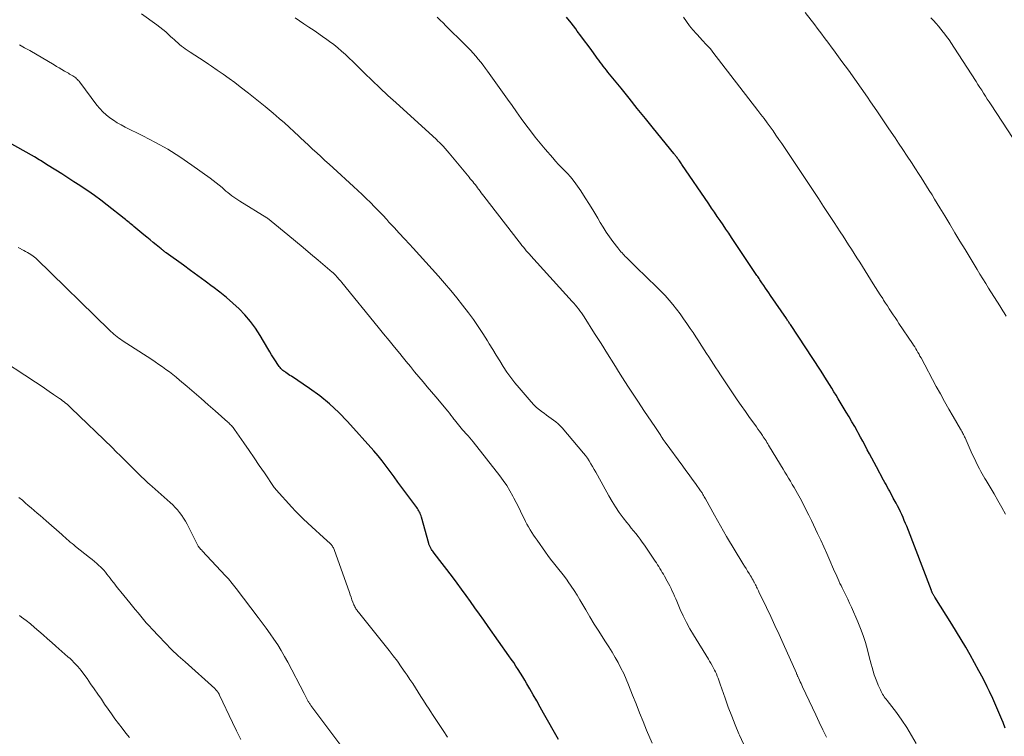
# Model space of a CAD drawing. Units: feet. Extents: x 1924996 to 1930043, y 530000 to 535000.
# Drawn here: x 1925892 to 1926053, y 530967 to 531083 of the extents above; entities that cross this region are included whole.
import ezdxf

# ---------------------------------------------------------------- set-up
doc = ezdxf.new("R2010")
doc.units = ezdxf.units.FT
doc.header["$LTSCALE"] = 100
doc.header["$MEASUREMENT"] = 0
doc.layers.add('CONTOUR INDEX', color=32, linetype='Continuous', lineweight=25)
doc.layers.add('CONTOUR INTERMEDIATE', color=40, linetype='Continuous', lineweight=15)

msp = doc.modelspace()

# ---------------------------------------------------------------- linework, layer by layer
at = {"layer": 'CONTOUR INDEX', "flags": 128}
for points, elevation in [([(1926053, 530967.98), (1926052.65, 530968.87), (1926052.44, 530969.4), (1926051.97, 530970.55), (1926051.48, 530971.69), (1926050.97, 530972.82), (1926050.43, 530973.94), (1926050.04, 530974.73), (1926049.38, 530976.04), (1926048.71, 530977.34), (1926048.01, 530978.63), (1926047.3, 530979.91), (1926046.57, 530981.17), (1926045.83, 530982.43), (1926045.06, 530983.68), (1926044.29, 530984.93), (1926041.51, 530989.32), (1926041.45, 530989.41), (1926041.4, 530989.5), (1926041.34, 530989.59), (1926041.29, 530989.68), (1926041.23, 530989.78), (1926041.19, 530989.87), (1926041.15, 530989.96), (1926041.11, 530990.05), (1926041.07, 530990.14), (1926041.03, 530990.24), (1926040.99, 530990.33), (1926040.96, 530990.42), (1926036.93, 531000.88), (1926036.74, 531001.36), (1926036.54, 531001.84), (1926036.33, 531002.32), (1926036.12, 531002.79), (1926035.9, 531003.26), (1926035.68, 531003.73), (1926035.44, 531004.19), (1926035.2, 531004.65), (1926034.75, 531005.49), (1926034.55, 531005.86), (1926034.36, 531006.22), (1926034.16, 531006.59), (1926033.96, 531006.95), (1926033.76, 531007.32), (1926033.56, 531007.68), (1926033.36, 531008.04), (1926033.16, 531008.41), (1926031.98, 531010.6), (1926031.61, 531011.29), (1926031.24, 531011.98), (1926030.87, 531012.67), (1926030.51, 531013.36), (1926030.15, 531014.05), (1926029.78, 531014.74), (1926029.41, 531015.42), (1926029.03, 531016.11), (1926028.91, 531016.34), (1926028.46, 531017.14), (1926028.01, 531017.93), (1926027.55, 531018.72), (1926027.08, 531019.5), (1926025.78, 531021.66), (1926025.42, 531022.24), (1926025.06, 531022.83), (1926024.7, 531023.42), (1926024.34, 531024), (1926023.97, 531024.59), (1926023.6, 531025.17), (1926023.23, 531025.75), (1926022.85, 531026.32), (1926017.98, 531033.77), (1926017.9, 531033.89), (1926017.82, 531034.02), (1926017.73, 531034.14), (1926017.65, 531034.26), (1926017.57, 531034.38), (1926017.48, 531034.51), (1926017.4, 531034.63), (1926017.31, 531034.75), (1926014.73, 531038.53), (1926014.45, 531038.93), (1926014.18, 531039.33), (1926013.91, 531039.73), (1926013.64, 531040.13), (1926013.32, 531040.58), (1926013.21, 531040.75), (1926013.09, 531040.92), (1926012.98, 531041.09), (1926012.86, 531041.26), (1926012.74, 531041.44), (1926012.63, 531041.61), (1926012.51, 531041.78), (1926012.4, 531041.95), (1926008.37, 531047.96), (1926007.91, 531048.65), (1926007.44, 531049.34), (1926006.98, 531050.02), (1926006.51, 531050.71), (1926006.05, 531051.39), (1926005.58, 531052.08), (1926005.11, 531052.76), (1926004.64, 531053.45), (1926000.28, 531059.84), (1926000.18, 531059.99), (1926000.08, 531060.14), (1925999.97, 531060.3), (1925999.87, 531060.45), (1925999.84, 531060.49), (1925999.76, 531060.62), (1925999.67, 531060.75), (1925999.58, 531060.87), (1925999.48, 531061), (1925999.4, 531061.11), (1925999.35, 531061.18), (1925999.3, 531061.25), (1925999.24, 531061.32), (1925999.19, 531061.38), (1925999.13, 531061.45), (1925999.08, 531061.52), (1925999.02, 531061.58), (1925998.97, 531061.65), (1925995.65, 531065.75), (1925994.33, 531067.38), (1925993, 531069.02), (1925991.68, 531070.66), (1925990.35, 531072.3), (1925988.21, 531074.94), (1925987.96, 531075.26), (1925987.71, 531075.58), (1925987.46, 531075.9), (1925987.21, 531076.22), (1925986.96, 531076.54), (1925986.72, 531076.86), (1925986.48, 531077.19), (1925986.24, 531077.52), (1925985.56, 531078.45), (1925984.98, 531079.25), (1925984.4, 531080.04), (1925983.81, 531080.83), (1925983.22, 531081.62), (1925982.95, 531081.98), (1925982.21, 531082.94), (1925981.47, 531083.9)], 1000), ([(1925980.13, 530966.12), (1925977.72, 530970.42), (1925977.16, 530971.41), (1925976.6, 530972.41), (1925976.03, 530973.4), (1925975.46, 530974.39), (1925975.01, 530975.18), (1925974.67, 530975.77), (1925974.31, 530976.36), (1925973.95, 530976.94), (1925973.59, 530977.51), (1925973.21, 530978.08), (1925972.84, 530978.65), (1925972.45, 530979.22), (1925972.06, 530979.78), (1925968.69, 530984.55), (1925967.97, 530985.56), (1925967.25, 530986.58), (1925966.53, 530987.6), (1925965.81, 530988.61), (1925965.08, 530989.62), (1925964.35, 530990.63), (1925963.6, 530991.63), (1925962.85, 530992.62), (1925959.88, 530996.51), (1925959.77, 530996.66), (1925959.66, 530996.8), (1925959.56, 530996.95), (1925959.45, 530997.09), (1925959.39, 530997.19), (1925959.32, 530997.29), (1925959.26, 530997.4), (1925959.21, 530997.51), (1925959.16, 530997.62), (1925959.11, 530997.73), (1925959.07, 530997.85), (1925959.03, 530997.97), (1925959, 530998.08), (1925957.81, 531002.38), (1925957.75, 531002.59), (1925957.67, 531002.8), (1925957.59, 531003), (1925957.49, 531003.2), (1925957.39, 531003.39), (1925957.27, 531003.58), (1925957.15, 531003.76), (1925957.03, 531003.94), (1925955.24, 531006.35), (1925954.6, 531007.22), (1925953.96, 531008.09), (1925953.33, 531008.96), (1925952.71, 531009.84), (1925952.07, 531010.7), (1925951.41, 531011.55), (1925950.73, 531012.38), (1925950.02, 531013.19), (1925945.76, 531017.96), (1925944.33, 531019.44), (1925942.83, 531020.85), (1925941.23, 531022.14), (1925939.57, 531023.35), (1925936.6, 531025.34), (1925936.36, 531025.49), (1925936.13, 531025.65), (1925935.89, 531025.81), (1925935.66, 531025.97), (1925935.55, 531026.04), (1925935.38, 531026.16), (1925935.21, 531026.3), (1925935.05, 531026.44), (1925934.89, 531026.59), (1925934.74, 531026.75), (1925934.61, 531026.92), (1925934.48, 531027.1), (1925934.36, 531027.28), (1925933.98, 531027.88), (1925933.67, 531028.37), (1925933.37, 531028.86), (1925933.07, 531029.35), (1925932.77, 531029.85), (1925931.48, 531032), (1925930.72, 531033.16), (1925929.91, 531034.28), (1925929.01, 531035.33), (1925928.05, 531036.33), (1925927.03, 531037.28), (1925925.99, 531038.2), (1925924.91, 531039.07), (1925923.8, 531039.92), (1925923.69, 531040), (1925922.51, 531040.86), (1925921.33, 531041.72), (1925920.15, 531042.58), (1925918.97, 531043.43), (1925916.18, 531045.47), (1925916.07, 531045.54), (1925915.97, 531045.62), (1925915.87, 531045.7), (1925915.77, 531045.78), (1925915.66, 531045.86), (1925915.56, 531045.94), (1925915.46, 531046.02), (1925915.36, 531046.1), (1925914.55, 531046.76), (1925914.05, 531047.17), (1925913.55, 531047.59), (1925913.04, 531048), (1925912.54, 531048.42), (1925910.92, 531049.75), (1925910.72, 531049.92), (1925910.52, 531050.08), (1925910.32, 531050.25), (1925910.12, 531050.41), (1925909.92, 531050.57), (1925909.72, 531050.74), (1925909.52, 531050.9), (1925909.31, 531051.06), (1925906.54, 531053.25), (1925905.51, 531054.04), (1925904.47, 531054.81), (1925903.4, 531055.55), (1925902.32, 531056.28), (1925902.1, 531056.42), (1925901.12, 531057.06), (1925900.14, 531057.69), (1925899.15, 531058.32), (1925898.16, 531058.94), (1925896.66, 531059.88), (1925896.42, 531060.03), (1925896.18, 531060.19), (1925895.94, 531060.34), (1925895.69, 531060.5), (1925895.45, 531060.65), (1925895.2, 531060.8), (1925894.96, 531060.95), (1925894.71, 531061.09), (1925890.14, 531063.68)], 980)]:
    msp.add_lwpolyline(points, dxfattribs=dict(at, elevation=elevation))
at = {"layer": 'CONTOUR INTERMEDIATE', "flags": 128}
for points, elevation in [([(1926010.3, 530965.39), (1926009.67, 530966.82), (1926009.57, 530967.06), (1926008.97, 530968.5), (1926008.39, 530969.94), (1926007.84, 530971.4), (1926007.31, 530972.86), (1926006.52, 530975.13), (1926006.4, 530975.47), (1926006.28, 530975.8), (1926006.16, 530976.14), (1926006.03, 530976.47), (1926005.9, 530976.81), (1926005.76, 530977.13), (1926005.6, 530977.45), (1926005.44, 530977.77), (1926005.39, 530977.85), (1926005.2, 530978.19), (1926005, 530978.54), (1926004.79, 530978.89), (1926004.59, 530979.23), (1926002.16, 530983.18), (1926001.56, 530984.19), (1926001, 530985.21), (1926000.49, 530986.27), (1926000.01, 530987.33), (1925999.45, 530988.65), (1925999.26, 530989.07), (1925999.08, 530989.49), (1925998.9, 530989.91), (1925998.71, 530990.32), (1925998.52, 530990.74), (1925998.32, 530991.15), (1925998.11, 530991.55), (1925997.89, 530991.95), (1925997.43, 530992.74), (1925997.25, 530993.06), (1925997.07, 530993.37), (1925996.89, 530993.68), (1925996.7, 530993.99), (1925996.51, 530994.3), (1925996.32, 530994.61), (1925996.12, 530994.91), (1925995.92, 530995.21), (1925994.15, 530997.83), (1925993.82, 530998.3), (1925993.48, 530998.77), (1925993.12, 530999.23), (1925992.75, 530999.68), (1925992.38, 531000.13), (1925992.02, 531000.58), (1925991.66, 531001.04), (1925991.3, 531001.5), (1925990.7, 531002.28), (1925990.06, 531003.15), (1925989.45, 531004.03), (1925988.89, 531004.94), (1925988.35, 531005.87), (1925986.5, 531009.23), (1925986.24, 531009.7), (1925985.98, 531010.16), (1925985.71, 531010.63), (1925985.44, 531011.09), (1925985.16, 531011.55), (1925984.86, 531011.99), (1925984.54, 531012.42), (1925984.21, 531012.83), (1925980.75, 531016.92), (1925980.43, 531017.27), (1925980.09, 531017.6), (1925979.74, 531017.91), (1925979.36, 531018.2), (1925978.98, 531018.47), (1925978.59, 531018.75), (1925978.2, 531019.02), (1925977.81, 531019.3), (1925977.55, 531019.48), (1925977.05, 531019.86), (1925976.57, 531020.27), (1925976.12, 531020.71), (1925975.69, 531021.17), (1925973.72, 531023.44), (1925973.03, 531024.27), (1925972.36, 531025.13), (1925971.74, 531026.02), (1925971.14, 531026.93), (1925970.56, 531027.85), (1925969.99, 531028.77), (1925969.42, 531029.7), (1925968.86, 531030.63), (1925968.56, 531031.13), (1925967.83, 531032.3), (1925967.07, 531033.45), (1925966.27, 531034.58), (1925965.45, 531035.69), (1925964.5, 531036.92), (1925963.55, 531038.13), (1925962.58, 531039.32), (1925961.58, 531040.5), (1925960.57, 531041.66), (1925959.55, 531042.81), (1925958.52, 531043.96), (1925957.48, 531045.1), (1925956.43, 531046.23), (1925955.85, 531046.86), (1925955.01, 531047.77), (1925954.17, 531048.67), (1925953.34, 531049.58), (1925952.5, 531050.49), (1925952.13, 531050.89), (1925951.48, 531051.59), (1925950.82, 531052.29), (1925950.16, 531052.98), (1925949.49, 531053.66), (1925948.81, 531054.33), (1925948.13, 531055), (1925947.43, 531055.65), (1925946.73, 531056.3), (1925943.41, 531059.32), (1925942.73, 531059.93), (1925942.06, 531060.54), (1925941.39, 531061.15), (1925940.72, 531061.77), (1925940.06, 531062.38), (1925939.39, 531063), (1925938.73, 531063.62), (1925938.07, 531064.24), (1925937.82, 531064.48), (1925937.03, 531065.21), (1925936.24, 531065.94), (1925935.44, 531066.65), (1925934.62, 531067.36), (1925933.61, 531068.23), (1925932.29, 531069.33), (1925930.96, 531070.43), (1925929.61, 531071.49), (1925928.24, 531072.54), (1925927.35, 531073.21), (1925926.42, 531073.91), (1925925.47, 531074.59), (1925924.51, 531075.25), (1925923.54, 531075.91), (1925923.07, 531076.22), (1925922.34, 531076.71), (1925921.6, 531077.19), (1925920.85, 531077.68), (1925920.11, 531078.17), (1925919.29, 531078.71), (1925918.97, 531078.93), (1925918.65, 531079.17), (1925918.35, 531079.42), (1925918.05, 531079.68), (1925917.76, 531079.95), (1925917.47, 531080.22), (1925917.18, 531080.49), (1925916.9, 531080.76), (1925916.56, 531081.07), (1925916.1, 531081.48), (1925915.63, 531081.89), (1925915.14, 531082.27), (1925914.64, 531082.65), (1925912.16, 531084.44)], 988), ([(1926023.83, 530966.5), (1926023.24, 530967.72), (1926022.67, 530968.93), (1926022.09, 530970.15), (1926019.96, 530974.69), (1926019.83, 530974.97), (1926019.7, 530975.25), (1926019.57, 530975.53), (1926019.44, 530975.81), (1926019.27, 530976.19), (1926019.23, 530976.28), (1926019.18, 530976.37), (1926019.14, 530976.46), (1926019.1, 530976.56), (1926019.06, 530976.65), (1926019.02, 530976.74), (1926018.98, 530976.83), (1926018.94, 530976.92), (1926016.78, 530981.77), (1926016.12, 530983.24), (1926015.44, 530984.72), (1926014.75, 530986.19), (1926014.06, 530987.65), (1926012.84, 530990.18), (1926012.75, 530990.38), (1926012.65, 530990.57), (1926012.55, 530990.77), (1926012.46, 530990.97), (1926012.36, 530991.16), (1926012.26, 530991.36), (1926012.16, 530991.55), (1926012.06, 530991.75), (1926012.01, 530991.85), (1926011.87, 530992.09), (1926011.74, 530992.34), (1926011.6, 530992.57), (1926011.45, 530992.81), (1926011.24, 530993.16), (1926010.98, 530993.57), (1926010.73, 530993.98), (1926010.48, 530994.39), (1926010.23, 530994.8), (1926007.56, 530999.22), (1926007.05, 531000.08), (1926006.55, 531000.94), (1926006.06, 531001.81), (1926005.57, 531002.68), (1926004.11, 531005.35), (1926004.01, 531005.53), (1926003.91, 531005.71), (1926003.81, 531005.89), (1926003.7, 531006.07), (1926003.63, 531006.19), (1926003.56, 531006.31), (1926003.48, 531006.43), (1926003.41, 531006.54), (1926003.33, 531006.65), (1926002.47, 531007.85), (1926001.97, 531008.55), (1926001.46, 531009.26), (1926000.94, 531009.96), (1926000.43, 531010.67), (1925997.54, 531014.59), (1925997.37, 531014.82), (1925997.21, 531015.05), (1925997.06, 531015.29), (1925996.9, 531015.53), (1925996.82, 531015.67), (1925996.71, 531015.84), (1925996.61, 531016.01), (1925996.5, 531016.18), (1925996.4, 531016.34), (1925996.29, 531016.51), (1925996.19, 531016.68), (1925996.08, 531016.84), (1925995.97, 531017.01), (1925994.09, 531019.78), (1925993.2, 531021.1), (1925992.33, 531022.42), (1925991.46, 531023.75), (1925990.61, 531025.09), (1925990.22, 531025.71), (1925989.17, 531027.36), (1925988.13, 531029.01), (1925987.09, 531030.66), (1925986.04, 531032.31), (1925984.34, 531035.01), (1925984.12, 531035.34), (1925983.89, 531035.68), (1925983.65, 531036), (1925983.41, 531036.32), (1925983.16, 531036.64), (1925982.9, 531036.95), (1925982.64, 531037.25), (1925982.37, 531037.55), (1925975.65, 531044.96), (1925975.4, 531045.24), (1925975.15, 531045.53), (1925974.9, 531045.81), (1925974.66, 531046.1), (1925974.42, 531046.38), (1925974.18, 531046.67), (1925973.95, 531046.97), (1925973.72, 531047.26), (1925967.97, 531054.71), (1925967.76, 531054.98), (1925967.56, 531055.25), (1925967.36, 531055.52), (1925967.15, 531055.79), (1925967.12, 531055.83), (1925966.94, 531056.08), (1925966.75, 531056.33), (1925966.55, 531056.58), (1925966.36, 531056.82), (1925966.17, 531057.07), (1925965.97, 531057.31), (1925965.77, 531057.55), (1925965.57, 531057.8), (1925962.31, 531061.72), (1925962.21, 531061.85), (1925962.1, 531061.97), (1925962, 531062.1), (1925961.89, 531062.23), (1925961.79, 531062.36), (1925961.68, 531062.48), (1925961.57, 531062.61), (1925961.45, 531062.73), (1925961.21, 531062.97), (1925960.98, 531063.22), (1925960.74, 531063.45), (1925960.49, 531063.69), (1925960.24, 531063.92), (1925953.6, 531069.95), (1925952.31, 531071.14), (1925951.03, 531072.34), (1925949.77, 531073.55), (1925948.51, 531074.77), (1925947.22, 531076.05), (1925946.61, 531076.64), (1925946.01, 531077.22), (1925945.39, 531077.79), (1925944.77, 531078.35), (1925944.14, 531078.9), (1925943.49, 531079.43), (1925942.82, 531079.94), (1925942.14, 531080.43), (1925941.9, 531080.59), (1925941.09, 531081.15), (1925940.28, 531081.7), (1925939.46, 531082.25), (1925938.64, 531082.8), (1925937.21, 531083.76)], 992), ([(1926038.47, 530965.49), (1926037.74, 530966.79), (1926036.97, 530968.07), (1926036.13, 530969.3), (1926035.25, 530970.51), (1926033.74, 530972.46), (1926033.59, 530972.67), (1926033.43, 530972.88), (1926033.28, 530973.09), (1926033.14, 530973.3), (1926033, 530973.52), (1926032.87, 530973.74), (1926032.75, 530973.97), (1926032.64, 530974.21), (1926032.28, 530975), (1926032.05, 530975.56), (1926031.83, 530976.12), (1926031.63, 530976.69), (1926031.45, 530977.26), (1926031.28, 530977.84), (1926031.12, 530978.42), (1926030.96, 530979.01), (1926030.81, 530979.59), (1926030.52, 530980.76), (1926030.19, 530981.93), (1926029.83, 530983.07), (1926029.41, 530984.2), (1926028.96, 530985.32), (1926027.92, 530987.67), (1926027.62, 530988.33), (1926027.32, 530988.99), (1926027, 530989.64), (1926026.68, 530990.29), (1926026.41, 530990.83), (1926026.22, 530991.21), (1926026.04, 530991.58), (1926025.86, 530991.97), (1926025.69, 530992.35), (1926025.52, 530992.74), (1926025.35, 530993.13), (1926025.18, 530993.51), (1926025.01, 530993.9), (1926024.4, 530995.33), (1926023.92, 530996.43), (1926023.43, 530997.53), (1926022.92, 530998.62), (1926022.41, 530999.7), (1926021.4, 531001.8), (1926020.96, 531002.72), (1926020.5, 531003.63), (1926020.03, 531004.54), (1926019.55, 531005.44), (1926019.12, 531006.22), (1926018.84, 531006.72), (1926018.56, 531007.22), (1926018.26, 531007.72), (1926017.97, 531008.22), (1926017.67, 531008.71), (1926017.37, 531009.2), (1926017.07, 531009.69), (1926016.77, 531010.19), (1926014.55, 531013.86), (1926014.41, 531014.09), (1926014.27, 531014.32), (1926014.13, 531014.55), (1926013.99, 531014.79), (1926013.85, 531015.02), (1926013.7, 531015.25), (1926013.55, 531015.47), (1926013.4, 531015.7), (1926013.2, 531016), (1926012.94, 531016.37), (1926012.68, 531016.74), (1926012.42, 531017.11), (1926012.16, 531017.48), (1926011.31, 531018.64), (1926010.63, 531019.59), (1926009.96, 531020.55), (1926009.3, 531021.51), (1926008.65, 531022.48), (1926006.59, 531025.56), (1926006.21, 531026.15), (1926005.83, 531026.73), (1926005.45, 531027.31), (1926005.07, 531027.9), (1926004.69, 531028.49), (1926004.31, 531029.08), (1926003.93, 531029.66), (1926003.55, 531030.25), (1926003.43, 531030.43), (1926002.99, 531031.11), (1926002.54, 531031.78), (1926002.09, 531032.45), (1926001.64, 531033.13), (1926001.1, 531033.93), (1926000.55, 531034.72), (1925999.99, 531035.5), (1925999.4, 531036.27), (1925998.81, 531037.03), (1925998.18, 531037.77), (1925997.54, 531038.49), (1925996.88, 531039.18), (1925996.2, 531039.87), (1925992.81, 531043.12), (1925992.48, 531043.44), (1925992.15, 531043.76), (1925991.83, 531044.09), (1925991.5, 531044.41), (1925991.22, 531044.7), (1925991.04, 531044.88), (1925990.86, 531045.07), (1925990.68, 531045.26), (1925990.51, 531045.46), (1925990.34, 531045.65), (1925990.17, 531045.85), (1925990.01, 531046.06), (1925989.85, 531046.26), (1925989.03, 531047.33), (1925988.47, 531048.08), (1925987.94, 531048.85), (1925987.43, 531049.63), (1925986.95, 531050.43), (1925986.57, 531051.09), (1925985.9, 531052.23), (1925985.22, 531053.35), (1925984.51, 531054.45), (1925983.78, 531055.55), (1925982.97, 531056.74), (1925982.55, 531057.31), (1925982.11, 531057.86), (1925981.64, 531058.38), (1925981.15, 531058.89), (1925980.65, 531059.38), (1925980.16, 531059.89), (1925979.68, 531060.41), (1925979.21, 531060.94), (1925978, 531062.37), (1925977.18, 531063.35), (1925976.37, 531064.34), (1925975.59, 531065.35), (1925974.82, 531066.36), (1925974.07, 531067.39), (1925973.31, 531068.43), (1925972.57, 531069.46), (1925971.83, 531070.5), (1925970.72, 531072.06), (1925970.18, 531072.81), (1925969.65, 531073.56), (1925969.11, 531074.32), (1925968.57, 531075.07), (1925968.25, 531075.52), (1925967.87, 531076.04), (1925967.47, 531076.55), (1925967.07, 531077.06), (1925966.65, 531077.55), (1925966.22, 531078.04), (1925965.78, 531078.52), (1925965.33, 531078.98), (1925964.88, 531079.44), (1925961.8, 531082.5), (1925961.32, 531082.96), (1925960.84, 531083.41), (1925960.36, 531083.86)], 996), ([(1926053.04, 531002.84), (1926052.44, 531003.96), (1926051.82, 531005.06), (1926051.18, 531006.15), (1926049.88, 531008.34), (1926049.66, 531008.7), (1926049.45, 531009.07), (1926049.24, 531009.44), (1926049.04, 531009.81), (1926048.81, 531010.25), (1926048.5, 531010.84), (1926048.2, 531011.44), (1926047.91, 531012.04), (1926047.63, 531012.65), (1926046.45, 531015.29), (1926046.37, 531015.47), (1926046.28, 531015.65), (1926046.19, 531015.83), (1926046.1, 531016.01), (1926046.01, 531016.18), (1926045.91, 531016.36), (1926045.82, 531016.53), (1926045.72, 531016.71), (1926044.5, 531018.79), (1926043.8, 531020), (1926043.11, 531021.23), (1926042.43, 531022.45), (1926041.76, 531023.69), (1926039.27, 531028.34), (1926039.1, 531028.64), (1926038.94, 531028.94), (1926038.77, 531029.24), (1926038.6, 531029.54), (1926038.42, 531029.83), (1926038.24, 531030.12), (1926038.06, 531030.41), (1926037.87, 531030.69), (1926035.66, 531033.96), (1926035.35, 531034.43), (1926035.03, 531034.91), (1926034.72, 531035.38), (1926034.4, 531035.85), (1926034.09, 531036.33), (1926033.78, 531036.81), (1926033.48, 531037.28), (1926033.17, 531037.76), (1926033.02, 531038.01), (1926032.63, 531038.62), (1926032.25, 531039.22), (1926031.87, 531039.83), (1926031.49, 531040.43), (1926029.72, 531043.24), (1926029.27, 531043.95), (1926028.82, 531044.66), (1926028.37, 531045.36), (1926027.92, 531046.07), (1926027.46, 531046.77), (1926027.01, 531047.48), (1926026.55, 531048.18), (1926026.09, 531048.88), (1926025.11, 531050.4), (1926024.25, 531051.71), (1926023.39, 531053.02), (1926022.54, 531054.33), (1926021.67, 531055.63), (1926020.81, 531056.94), (1926019.94, 531058.24), (1926019.07, 531059.54), (1926018.2, 531060.83), (1926016.55, 531063.27), (1926016.08, 531063.96), (1926015.61, 531064.65), (1926015.13, 531065.33), (1926014.65, 531066.01), (1926014.16, 531066.68), (1926013.67, 531067.36), (1926013.17, 531068.02), (1926012.67, 531068.69), (1926005.34, 531078.19), (1926005.11, 531078.49), (1926004.86, 531078.78), (1926004.6, 531079.07), (1926004.34, 531079.34), (1926004.07, 531079.62), (1926003.81, 531079.9), (1926003.54, 531080.17), (1926003.28, 531080.46), (1926002.64, 531081.16), (1926002.07, 531081.8), (1926001.53, 531082.47), (1926001.03, 531083.16), (1926000.55, 531083.88)], 1004), ([(1926053.17, 531035.12), (1926052.8, 531035.7), (1926052.63, 531035.99), (1926052.45, 531036.27), (1926052.28, 531036.55), (1926052.1, 531036.83), (1926050.29, 531039.71), (1926049.82, 531040.47), (1926049.35, 531041.23), (1926048.88, 531041.99), (1926048.42, 531042.75), (1926046.45, 531046.02), (1926045.62, 531047.39), (1926044.8, 531048.75), (1926043.97, 531050.12), (1926043.15, 531051.49), (1926042.35, 531052.8), (1926041.92, 531053.51), (1926041.49, 531054.22), (1926041.06, 531054.92), (1926040.62, 531055.63), (1926040.18, 531056.33), (1926039.74, 531057.03), (1926039.29, 531057.72), (1926038.84, 531058.42), (1926038.37, 531059.14), (1926037.69, 531060.19), (1926037, 531061.24), (1926036.31, 531062.29), (1926035.61, 531063.34), (1926035.03, 531064.21), (1926034.04, 531065.69), (1926033.05, 531067.17), (1926032.04, 531068.64), (1926031.04, 531070.11), (1926030.53, 531070.84), (1926029.51, 531072.31), (1926028.48, 531073.78), (1926027.43, 531075.23), (1926026.38, 531076.68), (1926025.01, 531078.55), (1926024.63, 531079.06), (1926024.25, 531079.57), (1926023.87, 531080.08), (1926023.48, 531080.59), (1926023.1, 531081.1), (1926022.71, 531081.61), (1926022.32, 531082.12), (1926021.94, 531082.63), (1926020.38, 531084.67)], 1008), ([(1926056.04, 531061.43), (1926050.7, 531069.59), (1926050.39, 531070.06), (1926050.08, 531070.54), (1926049.77, 531071.01), (1926049.47, 531071.49), (1926049.16, 531071.96), (1926048.86, 531072.44), (1926048.55, 531072.92), (1926048.25, 531073.39), (1926044.62, 531079.02), (1926044.23, 531079.6), (1926043.83, 531080.18), (1926043.42, 531080.75), (1926043, 531081.32), (1926042.9, 531081.45), (1926042.51, 531081.94), (1926042.12, 531082.41), (1926041.71, 531082.87), (1926041.29, 531083.33), (1926040.87, 531083.78)], 1012), ([(1925995.4, 530965.55), (1925994.52, 530967.66), (1925993.93, 530969.08), (1925993.36, 530970.49), (1925992.79, 530971.91), (1925992.23, 530973.34), (1925991.57, 530975.04), (1925991.19, 530975.97), (1925990.78, 530976.87), (1925990.34, 530977.77), (1925989.88, 530978.65), (1925989.39, 530979.51), (1925988.89, 530980.37), (1925988.37, 530981.22), (1925987.83, 530982.06), (1925987.44, 530982.66), (1925986.7, 530983.8), (1925985.98, 530984.95), (1925985.28, 530986.11), (1925984.59, 530987.28), (1925983.65, 530988.9), (1925983.19, 530989.65), (1925982.72, 530990.4), (1925982.24, 530991.13), (1925981.73, 530991.85), (1925981.55, 530992.1), (1925981.12, 530992.69), (1925980.68, 530993.26), (1925980.23, 530993.83), (1925979.77, 530994.39), (1925979.32, 530994.95), (1925978.87, 530995.52), (1925978.43, 530996.1), (1925978.01, 530996.68), (1925976.66, 530998.6), (1925976.37, 530999.03), (1925976.08, 530999.46), (1925975.8, 530999.89), (1925975.53, 531000.33), (1925975.26, 531000.77), (1925975.01, 531001.22), (1925974.77, 531001.68), (1925974.54, 531002.14), (1925974.3, 531002.63), (1925973.95, 531003.34), (1925973.6, 531004.05), (1925973.24, 531004.76), (1925972.88, 531005.46), (1925972.7, 531005.81), (1925972.21, 531006.67), (1925971.7, 531007.52), (1925971.15, 531008.33), (1925970.56, 531009.13), (1925966.25, 531014.66), (1925965.98, 531015), (1925965.7, 531015.33), (1925965.41, 531015.65), (1925965.11, 531015.97), (1925965, 531016.09), (1925964.76, 531016.34), (1925964.52, 531016.6), (1925964.28, 531016.86), (1925964.05, 531017.13), (1925963.82, 531017.4), (1925963.6, 531017.67), (1925963.38, 531017.95), (1925963.17, 531018.23), (1925963.1, 531018.33), (1925962.86, 531018.66), (1925962.6, 531018.98), (1925962.35, 531019.31), (1925962.09, 531019.63), (1925960.12, 531022), (1925959.44, 531022.82), (1925958.75, 531023.64), (1925958.07, 531024.45), (1925957.38, 531025.27), (1925956.69, 531026.09), (1925956, 531026.91), (1925955.32, 531027.73), (1925954.65, 531028.56), (1925954.25, 531029.04), (1925953.38, 531030.11), (1925952.51, 531031.18), (1925951.63, 531032.25), (1925950.76, 531033.32), (1925944.79, 531040.63), (1925944.63, 531040.82), (1925944.47, 531041.02), (1925944.3, 531041.22), (1925944.14, 531041.41), (1925943.97, 531041.61), (1925943.89, 531041.71), (1925943.8, 531041.8), (1925943.71, 531041.89), (1925943.62, 531041.99), (1925943.53, 531042.07), (1925943.44, 531042.16), (1925943.34, 531042.25), (1925943.25, 531042.33), (1925940.97, 531044.25), (1925939.73, 531045.29), (1925938.49, 531046.32), (1925937.25, 531047.36), (1925936.01, 531048.39), (1925933.3, 531050.64), (1925933.23, 531050.7), (1925933.17, 531050.75), (1925933.1, 531050.8), (1925933.04, 531050.85), (1925932.93, 531050.94), (1925932.82, 531051.02), (1925932.68, 531051.11), (1925932.67, 531051.13), (1925932.65, 531051.14), (1925932.63, 531051.15), (1925932.61, 531051.16), (1925928.2, 531053.88), (1925927.86, 531054.09), (1925927.52, 531054.32), (1925927.19, 531054.55), (1925926.87, 531054.78), (1925926.55, 531055.03), (1925926.23, 531055.28), (1925925.92, 531055.54), (1925925.61, 531055.8), (1925925.28, 531056.09), (1925924.8, 531056.5), (1925924.32, 531056.89), (1925923.82, 531057.27), (1925923.32, 531057.64), (1925920.34, 531059.78), (1925918.41, 531061.09), (1925916.45, 531062.34), (1925914.42, 531063.48), (1925912.35, 531064.56), (1925909.49, 531065.97), (1925908.83, 531066.31), (1925908.19, 531066.68), (1925907.57, 531067.07), (1925906.96, 531067.49), (1925906.39, 531067.95), (1925905.84, 531068.44), (1925905.35, 531068.97), (1925904.88, 531069.54), (1925902.08, 531073.28), (1925901.96, 531073.43), (1925901.83, 531073.58), (1925901.7, 531073.72), (1925901.57, 531073.86), (1925901.43, 531073.98), (1925901.28, 531074.1), (1925901.12, 531074.21), (1925900.96, 531074.31), (1925900.86, 531074.36), (1925900.64, 531074.48), (1925900.43, 531074.61), (1925900.22, 531074.73), (1925900, 531074.86), (1925899.58, 531075.11), (1925899.16, 531075.36), (1925898.74, 531075.62), (1925898.31, 531075.87), (1925897.89, 531076.12), (1925893.94, 531078.43), (1925893.09, 531078.91), (1925892.24, 531079.37)], 984), ([(1925962.03, 530966.5), (1925961.32, 530967.57), (1925960.79, 530968.39), (1925960.26, 530969.2), (1925959.73, 530970.01), (1925959.2, 530970.82), (1925959.04, 530971.07), (1925958.59, 530971.76), (1925958.14, 530972.46), (1925957.7, 530973.15), (1925957.26, 530973.85), (1925956.82, 530974.55), (1925956.38, 530975.24), (1925955.92, 530975.93), (1925955.46, 530976.61), (1925955.15, 530977.07), (1925954.51, 530977.98), (1925953.87, 530978.87), (1925953.2, 530979.75), (1925952.52, 530980.62), (1925947.51, 530986.89), (1925947.42, 530987.01), (1925947.33, 530987.13), (1925947.24, 530987.26), (1925947.16, 530987.39), (1925947.12, 530987.44), (1925947.02, 530987.6), (1925946.93, 530987.76), (1925946.86, 530987.93), (1925946.78, 530988.1), (1925946.62, 530988.53), (1925946.47, 530988.91), (1925946.33, 530989.3), (1925946.19, 530989.69), (1925946.05, 530990.08), (1925943.55, 530997.1), (1925943.5, 530997.24), (1925943.44, 530997.37), (1925943.37, 530997.5), (1925943.29, 530997.63), (1925943.21, 530997.75), (1925943.11, 530997.87), (1925943.01, 530997.98), (1925942.91, 530998.09), (1925941.84, 530999.05), (1925941.2, 530999.64), (1925940.56, 531000.22), (1925939.91, 531000.81), (1925939.27, 531001.39), (1925939.21, 531001.45), (1925938.55, 531002.07), (1925937.89, 531002.7), (1925937.26, 531003.35), (1925936.64, 531004.02), (1925934.1, 531006.82), (1925934.06, 531006.87), (1925934.02, 531006.92), (1925933.98, 531006.97), (1925933.94, 531007.02), (1925933.9, 531007.07), (1925933.87, 531007.12), (1925933.83, 531007.17), (1925933.79, 531007.22), (1925932.2, 531009.58), (1925931.36, 531010.81), (1925930.52, 531012.03), (1925929.68, 531013.26), (1925928.83, 531014.48), (1925927.31, 531016.66), (1925927.19, 531016.82), (1925927.07, 531016.98), (1925926.94, 531017.14), (1925926.8, 531017.29), (1925926.66, 531017.44), (1925926.52, 531017.59), (1925926.37, 531017.73), (1925926.22, 531017.87), (1925924.16, 531019.7), (1925923.02, 531020.71), (1925921.89, 531021.7), (1925920.74, 531022.69), (1925919.59, 531023.68), (1925918.36, 531024.72), (1925917.81, 531025.17), (1925917.26, 531025.61), (1925916.7, 531026.04), (1925916.14, 531026.46), (1925915.56, 531026.87), (1925914.99, 531027.27), (1925914.4, 531027.67), (1925913.81, 531028.06), (1925909.01, 531031.19), (1925908.73, 531031.37), (1925908.46, 531031.57), (1925908.19, 531031.77), (1925907.92, 531031.98), (1925907.66, 531032.19), (1925907.41, 531032.41), (1925907.16, 531032.64), (1925906.91, 531032.87), (1925895.04, 531044.47), (1925894.97, 531044.53), (1925894.91, 531044.59), (1925894.84, 531044.65), (1925894.77, 531044.71), (1925894.7, 531044.77), (1925894.63, 531044.83), (1925894.56, 531044.88), (1925894.49, 531044.93), (1925894.09, 531045.18), (1925893.81, 531045.36), (1925893.53, 531045.52), (1925893.24, 531045.68), (1925892.96, 531045.84), (1925892.02, 531046.32)], 976), ([(1925948.08, 530960.56), (1925939.78, 530971.69), (1925939.7, 530971.79), (1925939.63, 530971.89), (1925939.56, 530971.99), (1925939.49, 530972.1), (1925939.42, 530972.2), (1925939.35, 530972.31), (1925939.29, 530972.42), (1925939.23, 530972.53), (1925939.13, 530972.74), (1925939.02, 530972.96), (1925938.91, 530973.17), (1925938.8, 530973.39), (1925938.69, 530973.6), (1925936.02, 530978.71), (1925935.49, 530979.68), (1925934.94, 530980.63), (1925934.36, 530981.56), (1925933.75, 530982.47), (1925933.12, 530983.37), (1925932.48, 530984.27), (1925931.83, 530985.15), (1925931.17, 530986.03), (1925927.57, 530990.72), (1925927.37, 530990.99), (1925927.16, 530991.26), (1925926.95, 530991.53), (1925926.74, 530991.8), (1925926.53, 530992.06), (1925926.32, 530992.32), (1925926.09, 530992.58), (1925925.86, 530992.83), (1925922.04, 530996.9), (1925921.97, 530996.97), (1925921.91, 530997.03), (1925921.84, 530997.1), (1925921.77, 530997.16), (1925921.74, 530997.2), (1925921.69, 530997.25), (1925921.64, 530997.3), (1925921.6, 530997.35), (1925921.56, 530997.4), (1925921.52, 530997.46), (1925921.48, 530997.51), (1925921.44, 530997.57), (1925921.41, 530997.63), (1925919.57, 531001.21), (1925919.3, 531001.71), (1925919.01, 531002.19), (1925918.7, 531002.65), (1925918.37, 531003.11), (1925918.02, 531003.55), (1925917.65, 531003.97), (1925917.25, 531004.37), (1925916.84, 531004.75), (1925913.86, 531007.39), (1925913.53, 531007.69), (1925913.19, 531007.99), (1925912.86, 531008.29), (1925912.52, 531008.6), (1925912.2, 531008.9), (1925911.87, 531009.21), (1925911.55, 531009.53), (1925911.23, 531009.85), (1925910.12, 531010.97), (1925909.43, 531011.66), (1925908.74, 531012.35), (1925908.04, 531013.04), (1925907.34, 531013.72), (1925900.68, 531020.16), (1925900.46, 531020.37), (1925900.23, 531020.58), (1925900, 531020.78), (1925899.76, 531020.97), (1925899.53, 531021.16), (1925899.28, 531021.35), (1925899.04, 531021.53), (1925898.79, 531021.7), (1925897.82, 531022.37), (1925897.08, 531022.88), (1925896.34, 531023.38), (1925895.6, 531023.87), (1925894.85, 531024.36), (1925887.99, 531028.85)], 972), ([(1925928.36, 530966.1), (1925927.66, 530967.51), (1925926.98, 530968.92), (1925924.87, 530973.36), (1925924.84, 530973.43), (1925924.8, 530973.49), (1925924.77, 530973.56), (1925924.74, 530973.63), (1925924.7, 530973.69), (1925924.66, 530973.76), (1925924.62, 530973.82), (1925924.58, 530973.88), (1925924.55, 530973.91), (1925924.5, 530973.98), (1925924.45, 530974.05), (1925924.39, 530974.11), (1925924.34, 530974.18), (1925924.28, 530974.24), (1925924.22, 530974.3), (1925924.15, 530974.36), (1925924.09, 530974.42), (1925919.25, 530978.77), (1925918.15, 530979.78), (1925917.06, 530980.82), (1925916, 530981.88), (1925914.96, 530982.96), (1925913.86, 530984.13), (1925913.39, 530984.64), (1925912.92, 530985.16), (1925912.47, 530985.69), (1925912.02, 530986.23), (1925911.58, 530986.77), (1925911.14, 530987.31), (1925910.7, 530987.85), (1925910.26, 530988.39), (1925908.8, 530990.17), (1925908.5, 530990.54), (1925908.2, 530990.92), (1925907.9, 530991.29), (1925907.61, 530991.67), (1925907.53, 530991.78), (1925907.28, 530992.1), (1925907.03, 530992.43), (1925906.78, 530992.76), (1925906.52, 530993.08), (1925906.27, 530993.4), (1925906, 530993.71), (1925905.72, 530994.01), (1925905.43, 530994.3), (1925905.27, 530994.45), (1925904.88, 530994.81), (1925904.49, 530995.15), (1925904.09, 530995.49), (1925903.69, 530995.81), (1925901.4, 530997.61), (1925901.11, 530997.84), (1925900.83, 530998.07), (1925900.54, 530998.31), (1925900.26, 530998.55), (1925899.98, 530998.79), (1925899.71, 530999.03), (1925899.43, 530999.28), (1925899.15, 530999.52), (1925896.59, 531001.78), (1925896.11, 531002.2), (1925895.63, 531002.62), (1925895.14, 531003.04), (1925894.66, 531003.46), (1925894.17, 531003.87), (1925893.69, 531004.29), (1925893.2, 531004.7), (1925892.72, 531005.12), (1925892.17, 531005.58)], 968), ([(1925910.18, 530966.43), (1925909.57, 530967.18), (1925908.98, 530967.95), (1925908.39, 530968.72), (1925907.81, 530969.5), (1925907.25, 530970.29), (1925906.69, 530971.08), (1925906.14, 530971.88), (1925905.6, 530972.68), (1925905.02, 530973.52), (1925904.44, 530974.37), (1925903.85, 530975.21), (1925903.26, 530976.05), (1925902.59, 530976.99), (1925902.32, 530977.35), (1925902.04, 530977.7), (1925901.75, 530978.04), (1925901.45, 530978.37), (1925901.13, 530978.69), (1925900.82, 530979), (1925900.49, 530979.31), (1925900.16, 530979.61), (1925898.19, 530981.34), (1925897.5, 530981.95), (1925896.81, 530982.56), (1925896.12, 530983.17), (1925895.43, 530983.78), (1925895.4, 530983.81), (1925894.71, 530984.39), (1925894.02, 530984.97), (1925893.32, 530985.53), (1925892.6, 530986.08), (1925892.27, 530986.33)], 964)]:
    msp.add_lwpolyline(points, dxfattribs=dict(at, elevation=elevation))

doc.saveas('drawing.dxf')
